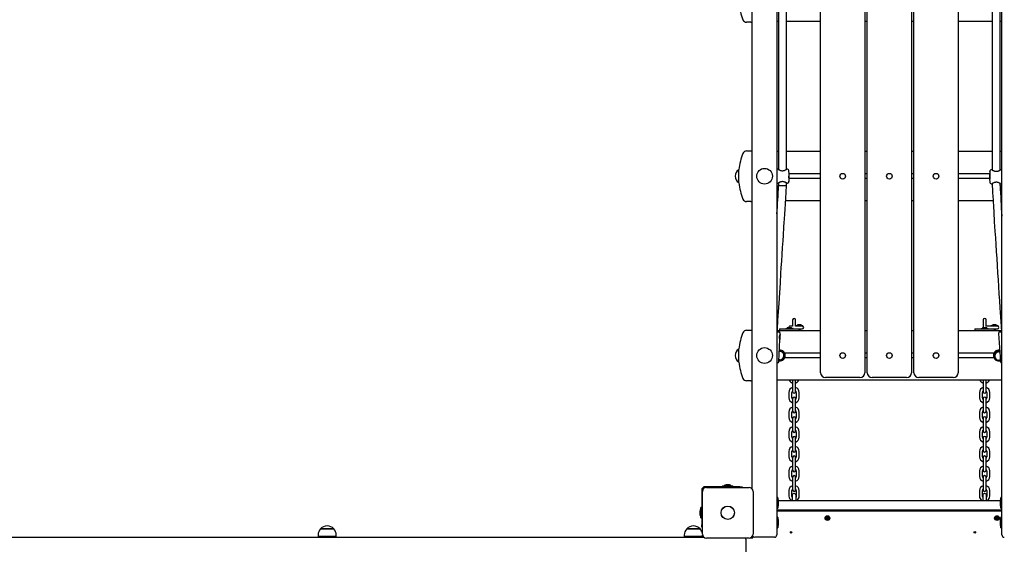
# Model space of a CAD drawing. Units: millimetres. Extents: x 0.4 to 19, y 2.4 to 14.8.
# Drawn here: x 12.5 to 14.5, y 9.6 to 10.7 of the extents above; entities that cross this region are included whole.
import ezdxf

# ---------------------------------------------------------------- set-up
doc = ezdxf.new("R2010")
doc.units = ezdxf.units.MM
doc.header["$LTSCALE"] = 100
doc.header["$PDSIZE"] = -1
doc.linetypes.add('SLD-Сплошная', pattern=[0])
doc.styles.add('SLDTEXTSTYLE1', font='isocpeui.ttf')
doc.dimstyles.new('SLDDIMSTYLE3', dxfattribs={"dimtxt": 0.3, "dimasz": 0.3, "dimexe": 0, "dimexo": 0.0625, "dimgap": 0.075, "dimtad": 1, "dimrnd": 1e-09, "dimzin": 12, "dimdsep": 46, "dimtxsty": 'SLDTEXTSTYLE1', "dimcen": 0.09, "dimadec": 0, "dimazin": 3, "dimtfac": 1, "dimtofl": 0, "dimtmove": 0, "dimatfit": 3, "dimfxl": 1, "dimfrac": 2, "dimtolj": 1, "dimtzin": 12, "dimarcsym": 0})

# ---------------------------------------------------------------- blocks, each defined once
blk = doc.blocks.new('_D_14')
at = {"color": 0, "linetype": 'SLD-Сплошная', "lineweight": -2, "transparency": 16777216}
for p, q in [((2.2879, 11.7472), (2.2879, 2.9393)), ((18.9502, 8.9892), (18.9502, 2.9393)), ((2.5879, 2.9393), (18.6502, 2.9393))]:
    blk.add_line(p, q, dxfattribs=at)
at = {"color": 0, "linetype": 'SLD-Сплошная', "transparency": 16777216}
for points in [[(2.5879, 2.9893), (2.5879, 2.8893), (2.2879, 2.9393)], [(18.6502, 2.9893), (18.6502, 2.8893), (18.9502, 2.9393)]]:
    blk.add_solid(points, dxfattribs=at)
at = {"layer": 'Defpoints', "color": 0, "linetype": 'SLD-Сплошная', "transparency": 16777216}
for p in [(2.2879, 11.8097), (18.9502, 9.0517), (18.9502, 2.9393)]:
    blk.add_point(p, dxfattribs=at)
at = {"color": 0, "linetype": 'SLD-Сплошная', "transparency": 16777216, "insert": (10.619, 3.3143), "char_height": 0.3, "attachment_point": 2, "style": 'SLDTEXTSTYLE1'}
blk.add_mtext('\\A1;16.66 м', dxfattribs=at)
blk = doc.blocks.new('*D32')
at = {"color": 0, "lineweight": -2, "transparency": 16777216}
for p, q in [((4.2879, 12.3532), (4.2879, 3.876)), ((16.9502, 9.5952), (16.9502, 3.876)), ((4.5879, 3.876), (16.6502, 3.876))]:
    blk.add_line(p, q, dxfattribs=at)
at = {"color": 0, "transparency": 16777216}
for points in [[(4.5879, 3.926), (4.5879, 3.826), (4.2879, 3.876)], [(16.6502, 3.926), (16.6502, 3.826), (16.9502, 3.876)]]:
    blk.add_solid(points, dxfattribs=at)
at = {"layer": 'Defpoints', "color": 0, "transparency": 16777216}
for p in [(4.2879, 12.4157), (16.9502, 9.6577), (16.9502, 3.876)]:
    blk.add_point(p, dxfattribs=at)
at = {"color": 0, "transparency": 16777216, "insert": (10.619, 4.101), "char_height": 0.3, "attachment_point": 5, "style": 'SLDTEXTSTYLE1'}
blk.add_mtext('\\A1;12.66 м', dxfattribs=at)

msp = doc.modelspace()

# ---------------------------------------------------------------- linework, layer by layer
at = {"color": 7, "linetype": 'SLD-Сплошная', "lineweight": 25}
for p, q in [((13.977, 9.7399), (13.977, 11.6594)), ((14.027, 11.6594), (14.027, 9.6467)), ((14.485, 9.6467), (14.485, 11.6594)), ((14.116, 9.9767), (14.116, 11.5067)), ((14.206, 11.5067), (14.206, 9.9767)), ((14.211, 9.9767), (14.211, 11.5067)), ((14.301, 11.5067), (14.301, 9.9767)), ((14.306, 9.9767), (14.306, 11.5067)), ((14.396, 11.5067), (14.396, 9.9767)), ((14.0305, 10.7281), (14.0305, 10.3904)), ((14.0465, 10.3905), (14.0465, 10.728)), ((14.4656, 10.7268), (14.4656, 10.3893)), ((14.4816, 10.3892), (14.4816, 10.7269)), ((13.9743, 10.6902), (13.9653, 10.6902)), ((13.9743, 10.6902), (13.977, 10.6902)), ((14.0305, 10.6917), (14.027, 10.6917)), ((14.116, 10.6917), (14.0465, 10.6917)), ((14.211, 10.6917), (14.206, 10.6917)), ((14.306, 10.6917), (14.301, 10.6917)), ((14.4656, 10.6917), (14.396, 10.6917)), ((14.485, 10.6917), (14.4816, 10.6917)), ((13.9653, 10.4282), (13.9743, 10.4282)), ((13.9743, 10.4282), (13.977, 10.4282)), ((14.0305, 10.4267), (14.027, 10.4267)), ((14.116, 10.4267), (14.0465, 10.4267)), ((14.211, 10.4267), (14.206, 10.4267)), ((14.306, 10.4267), (14.301, 10.4267)), ((14.4656, 10.4267), (14.396, 10.4267)), ((14.485, 10.4267), (14.4816, 10.4267)), ((13.9498, 10.3631), (13.9498, 10.3904)), ((14.03, 10.3907), (14.027, 10.3907)), ((14.0485, 10.3907), (14.047, 10.3907)), ((14.4651, 10.3895), (14.4636, 10.3895)), ((14.485, 10.3895), (14.482, 10.3895)), ((14.0305, 10.3631), (14.0305, 10.358)), ((14.116, 10.3817), (14.0519, 10.3817)), ((14.116, 10.3717), (14.0519, 10.3717)), ((14.211, 10.3817), (14.206, 10.3817)), ((14.211, 10.3717), (14.206, 10.3717)), ((14.306, 10.3817), (14.301, 10.3817)), ((14.306, 10.3717), (14.301, 10.3717)), ((14.4602, 10.3817), (14.396, 10.3817)), ((14.4601, 10.3717), (14.396, 10.3717)), ((14.027, 10.3627), (14.03, 10.3627)), ((14.0305, 10.358), (14.0465, 10.358)), ((14.0465, 10.3579), (14.0465, 10.363)), ((14.047, 10.3627), (14.0485, 10.3627)), ((14.4636, 10.3615), (14.4651, 10.3615)), ((14.4656, 10.3618), (14.4656, 10.3579)), ((14.4816, 10.3579), (14.4816, 10.3619)), ((14.482, 10.3615), (14.485, 10.3615)), ((13.9743, 10.3252), (13.9653, 10.3252)), ((13.9743, 10.3252), (13.977, 10.3252)), ((14.0287, 10.3267), (14.027, 10.3267)), ((14.116, 10.3267), (14.0447, 10.3267)), ((14.211, 10.3267), (14.206, 10.3267)), ((14.306, 10.3267), (14.301, 10.3267)), ((14.4671, 10.3267), (14.396, 10.3267)), ((14.485, 10.3267), (14.4831, 10.3267)), ((14.059, 10.0842), (14.059, 10.0767)), ((14.065, 10.0767), (14.065, 10.0842)), ((14.447, 10.0842), (14.447, 10.0767)), ((14.453, 10.0767), (14.453, 10.0842)), ((13.9653, 10.0632), (13.9743, 10.0632)), ((13.9743, 10.0632), (13.977, 10.0632)), ((14.0326, 10.0657), (14.0326, 10.0617)), ((14.0326, 10.0657), (14.0424, 10.0657)), ((14.0424, 10.0657), (14.0628, 10.0657)), ((14.0454, 10.0667), (14.0454, 10.0659)), ((14.0455, 10.0668), (14.0598, 10.0668)), ((14.0598, 10.0658), (14.0455, 10.0658)), ((14.0498, 10.0681), (14.0496, 10.0681)), ((14.0497, 10.0658), (14.0498, 10.0657)), ((14.0497, 10.0658), (14.0498, 10.0657)), ((14.0499, 10.0681), (14.0498, 10.0681)), ((14.0499, 10.0681), (14.0498, 10.0681)), ((14.0556, 10.0681), (14.0499, 10.0681)), ((14.059, 10.0717), (14.0541, 10.0717)), ((14.059, 10.0767), (14.059, 10.0716)), ((14.059, 10.0658), (14.059, 10.0657)), ((14.0599, 10.0659), (14.0599, 10.0667)), ((14.0628, 10.0657), (14.0722, 10.0657)), ((14.065, 10.0717), (14.065, 10.0767)), ((14.0716, 10.0717), (14.065, 10.0717)), ((14.065, 10.0657), (14.065, 10.0658)), ((14.0654, 10.0727), (14.0654, 10.0719)), ((14.0655, 10.0728), (14.0798, 10.0728)), ((14.0798, 10.0718), (14.0655, 10.0718)), ((14.0696, 10.0741), (14.0697, 10.0741)), ((14.0707, 10.0741), (14.0696, 10.0741)), ((14.0708, 10.0741), (14.0707, 10.0741)), ((14.0737, 10.0741), (14.0708, 10.0741)), ((14.0786, 10.0717), (14.0716, 10.0717)), ((14.0724, 10.0657), (14.0786, 10.0657)), ((14.0724, 10.0617), (14.0724, 10.0657)), ((14.0738, 10.0741), (14.0737, 10.0741)), ((14.0756, 10.0741), (14.0738, 10.0741)), ((14.0746, 10.0617), (14.0746, 10.0657)), ((14.0799, 10.0719), (14.0799, 10.0727)), ((14.43, 10.0657), (14.43, 10.0617)), ((14.43, 10.0657), (14.4398, 10.0657)), ((14.4398, 10.0657), (14.4602, 10.0657)), ((14.4428, 10.0667), (14.4428, 10.0659)), ((14.4429, 10.0668), (14.4572, 10.0668)), ((14.4572, 10.0658), (14.4429, 10.0658)), ((14.447, 10.0767), (14.447, 10.0681)), ((14.4472, 10.0681), (14.447, 10.0681)), ((14.447, 10.0658), (14.447, 10.0657)), ((14.4473, 10.0681), (14.4472, 10.0681)), ((14.4473, 10.0681), (14.4472, 10.0681)), ((14.453, 10.0681), (14.4473, 10.0681)), ((14.453, 10.0707), (14.453, 10.0767)), ((14.4585, 10.0717), (14.453, 10.0717)), ((14.453, 10.0657), (14.453, 10.0658)), ((14.4573, 10.0659), (14.4573, 10.0667)), ((14.469, 10.0717), (14.4585, 10.0717)), ((14.4602, 10.0657), (14.4697, 10.0657)), ((14.4628, 10.0727), (14.4628, 10.0719)), ((14.4629, 10.0728), (14.4772, 10.0728)), ((14.4772, 10.0718), (14.4629, 10.0718)), ((14.4681, 10.0741), (14.467, 10.0741)), ((14.4671, 10.0741), (14.4671, 10.0741)), ((14.4682, 10.0741), (14.4681, 10.0741)), ((14.4711, 10.0741), (14.4682, 10.0741)), ((14.476, 10.0717), (14.469, 10.0717)), ((14.4698, 10.0657), (14.476, 10.0657)), ((14.4698, 10.0617), (14.4698, 10.0657)), ((14.4712, 10.0741), (14.4711, 10.0741)), ((14.473, 10.0741), (14.4712, 10.0741)), ((14.472, 10.0617), (14.472, 10.0657)), ((14.4773, 10.0719), (14.4773, 10.0727)), ((14.116, 10.0617), (14.0278, 10.0617)), ((14.031, 9.9996), (14.0332, 10.0444)), ((14.0337, 10.0546), (14.0337, 10.0565)), ((14.211, 10.0617), (14.206, 10.0617)), ((14.306, 10.0617), (14.301, 10.0617)), ((14.4841, 10.0617), (14.396, 10.0617)), ((14.4784, 10.0565), (14.4822, 9.9997)), ((13.9498, 9.9981), (13.9498, 10.0254)), ((14.0312, 10.0037), (14.0329, 10.0037)), ((14.033, 10.0212), (14.032, 10.0212)), ((14.0329, 10.0197), (14.032, 10.0197)), ((14.116, 10.0167), (14.0428, 10.0167)), ((14.116, 10.0067), (14.0428, 10.0067)), ((14.211, 10.0167), (14.206, 10.0167)), ((14.211, 10.0067), (14.206, 10.0067)), ((14.306, 10.0167), (14.301, 10.0167)), ((14.306, 10.0067), (14.301, 10.0067)), ((14.4692, 10.0167), (14.396, 10.0167)), ((14.4692, 10.0067), (14.396, 10.0067)), ((14.479, 10.0215), (14.4808, 10.0214)), ((14.481, 10.0185), (14.4792, 10.0185)), ((14.4792, 10.0025), (14.482, 10.0025)), ((14.196, 9.9667), (14.126, 9.9667)), ((14.291, 9.9667), (14.221, 9.9667)), ((14.386, 9.9667), (14.316, 9.9667)), ((13.9743, 9.9602), (13.9653, 9.9602)), ((13.9743, 9.9602), (13.977, 9.9602)), ((14.485, 9.9617), (14.027, 9.9617)), ((14.059, 9.9617), (14.059, 9.9567)), ((14.059, 9.9567), (14.059, 9.9457)), ((14.059, 9.9457), (14.059, 9.9382)), ((14.065, 9.9567), (14.065, 9.9617)), ((14.065, 9.9457), (14.065, 9.9567)), ((14.065, 9.9382), (14.065, 9.9457)), ((14.447, 9.9617), (14.447, 9.9567)), ((14.447, 9.9567), (14.447, 9.9457)), ((14.447, 9.9457), (14.447, 9.9382)), ((14.453, 9.9567), (14.453, 9.9617)), ((14.453, 9.9457), (14.453, 9.9567)), ((14.453, 9.9382), (14.453, 9.9457)), ((14.0515, 9.9367), (14.0515, 9.9257)), ((14.0575, 9.9257), (14.0575, 9.9367)), ((14.059, 9.9242), (14.059, 9.9167)), ((14.065, 9.9167), (14.065, 9.9242)), ((14.0665, 9.9367), (14.0665, 9.9257)), ((14.0725, 9.9257), (14.0725, 9.9367)), ((14.4395, 9.9367), (14.4395, 9.9257)), ((14.4455, 9.9257), (14.4455, 9.9367)), ((14.447, 9.9242), (14.447, 9.9167)), ((14.453, 9.9167), (14.453, 9.9242)), ((14.4545, 9.9367), (14.4545, 9.9257)), ((14.4605, 9.9257), (14.4605, 9.9367)), ((14.059, 9.9167), (14.059, 9.9057)), ((14.059, 9.9057), (14.059, 9.8982)), ((14.065, 9.9057), (14.065, 9.9167)), ((14.065, 9.8982), (14.065, 9.9057)), ((14.447, 9.9167), (14.447, 9.9057)), ((14.447, 9.9057), (14.447, 9.8982)), ((14.453, 9.9057), (14.453, 9.9167)), ((14.453, 9.8982), (14.453, 9.9057)), ((14.0515, 9.8967), (14.0515, 9.8857)), ((14.0575, 9.8857), (14.0575, 9.8967)), ((14.059, 9.8842), (14.059, 9.8767)), ((14.065, 9.8767), (14.065, 9.8842)), ((14.0665, 9.8967), (14.0665, 9.8857)), ((14.0725, 9.8857), (14.0725, 9.8967)), ((14.4395, 9.8967), (14.4395, 9.8857)), ((14.4455, 9.8857), (14.4455, 9.8967)), ((14.447, 9.8842), (14.447, 9.8767)), ((14.453, 9.8767), (14.453, 9.8842)), ((14.4545, 9.8967), (14.4545, 9.8857)), ((14.4605, 9.8857), (14.4605, 9.8967)), ((14.059, 9.8767), (14.059, 9.8657)), ((14.059, 9.8657), (14.059, 9.8582)), ((14.065, 9.8657), (14.065, 9.8767)), ((14.065, 9.8582), (14.065, 9.8657)), ((14.447, 9.8767), (14.447, 9.8657)), ((14.447, 9.8657), (14.447, 9.8582)), ((14.453, 9.8657), (14.453, 9.8767)), ((14.453, 9.8582), (14.453, 9.8657)), ((14.0515, 9.8567), (14.0515, 9.8457)), ((14.0575, 9.8457), (14.0575, 9.8567)), ((14.059, 9.8442), (14.059, 9.8367)), ((14.065, 9.8367), (14.065, 9.8442)), ((14.0665, 9.8567), (14.0665, 9.8457)), ((14.0725, 9.8457), (14.0725, 9.8567)), ((14.4395, 9.8567), (14.4395, 9.8457)), ((14.4455, 9.8457), (14.4455, 9.8567)), ((14.447, 9.8442), (14.447, 9.8367)), ((14.453, 9.8367), (14.453, 9.8442)), ((14.4545, 9.8567), (14.4545, 9.8457)), ((14.4605, 9.8457), (14.4605, 9.8567)), ((14.059, 9.8367), (14.059, 9.8257)), ((14.059, 9.8257), (14.059, 9.8182)), ((14.065, 9.8257), (14.065, 9.8367)), ((14.065, 9.8182), (14.065, 9.8257)), ((14.447, 9.8367), (14.447, 9.8257)), ((14.447, 9.8257), (14.447, 9.8182)), ((14.453, 9.8257), (14.453, 9.8367)), ((14.453, 9.8182), (14.453, 9.8257)), ((14.0515, 9.8167), (14.0515, 9.8057)), ((14.0575, 9.8057), (14.0575, 9.8167)), ((14.059, 9.8042), (14.059, 9.7967)), ((14.065, 9.7967), (14.065, 9.8042)), ((14.0665, 9.8167), (14.0665, 9.8057)), ((14.0725, 9.8057), (14.0725, 9.8167)), ((14.4395, 9.8167), (14.4395, 9.8057)), ((14.4455, 9.8057), (14.4455, 9.8167)), ((14.447, 9.8042), (14.447, 9.7967)), ((14.453, 9.7967), (14.453, 9.8042)), ((14.4545, 9.8167), (14.4545, 9.8057)), ((14.4605, 9.8057), (14.4605, 9.8167)), ((14.059, 9.7967), (14.059, 9.7857)), ((14.059, 9.7857), (14.059, 9.7782)), ((14.065, 9.7857), (14.065, 9.7967)), ((14.065, 9.7782), (14.065, 9.7857)), ((14.447, 9.7967), (14.447, 9.7857)), ((14.447, 9.7857), (14.447, 9.7782)), ((14.453, 9.7857), (14.453, 9.7967)), ((14.453, 9.7782), (14.453, 9.7857)), ((14.0515, 9.7767), (14.0515, 9.7657)), ((14.0575, 9.7657), (14.0575, 9.7767)), ((14.059, 9.7642), (14.059, 9.7567)), ((14.065, 9.7567), (14.065, 9.7642)), ((14.0665, 9.7767), (14.0665, 9.7657)), ((14.0725, 9.7657), (14.0725, 9.7767)), ((14.4395, 9.7767), (14.4395, 9.7657)), ((14.4455, 9.7657), (14.4455, 9.7767)), ((14.447, 9.7642), (14.447, 9.7567)), ((14.453, 9.7567), (14.453, 9.7642)), ((14.4545, 9.7767), (14.4545, 9.7657)), ((14.4605, 9.7657), (14.4605, 9.7767)), ((13.9517, 9.7447), (13.881, 9.7447)), ((13.8835, 9.7432), (13.9705, 9.7432)), ((13.9164, 9.7465), (13.9164, 9.7447)), ((13.9164, 9.7465), (13.9377, 9.7465)), ((13.927, 9.7483), (13.9235, 9.7483)), ((13.9305, 9.7483), (13.927, 9.7483)), ((13.9377, 9.7447), (13.9377, 9.7465)), ((13.9517, 9.7447), (13.9567, 9.7447)), ((13.9567, 9.7447), (13.9567, 9.7432)), ((14.059, 9.7567), (14.059, 9.7457)), ((14.059, 9.7457), (14.059, 9.7382)), ((14.065, 9.7457), (14.065, 9.7567)), ((14.065, 9.7382), (14.065, 9.7457)), ((14.447, 9.7567), (14.447, 9.7457)), ((14.447, 9.7457), (14.447, 9.7382)), ((14.453, 9.7457), (14.453, 9.7567)), ((14.453, 9.7382), (14.453, 9.7457)), ((13.874, 9.7377), (13.874, 9.6671)), ((13.8755, 9.6482), (13.8755, 9.7352)), ((13.9785, 9.7352), (13.9785, 9.6482)), ((14.0287, 9.7224), (14.0271, 9.7224)), ((14.0288, 9.7223), (14.0288, 9.7209)), ((14.0515, 9.7367), (14.0515, 9.7257)), ((14.0575, 9.7257), (14.0575, 9.7367)), ((14.058, 9.7267), (14.058, 9.7167)), ((14.066, 9.7167), (14.066, 9.7267)), ((14.0665, 9.7367), (14.0665, 9.7257)), ((14.0725, 9.7257), (14.0725, 9.7367)), ((14.4395, 9.7367), (14.4395, 9.7257)), ((14.4455, 9.7257), (14.4455, 9.7367)), ((14.446, 9.7267), (14.446, 9.7167)), ((14.454, 9.7167), (14.454, 9.7267)), ((14.4545, 9.7367), (14.4545, 9.7257)), ((14.4605, 9.7257), (14.4605, 9.7367)), ((14.4832, 9.7012), (14.4832, 9.7223)), ((14.4849, 9.7224), (14.4833, 9.7224)), ((13.874, 9.7024), (13.8722, 9.7024)), ((13.8722, 9.6811), (13.8722, 9.7024)), ((14.0288, 9.7209), (14.0288, 9.7012)), ((14.0304, 9.7167), (14.4817, 9.7167)), ((14.0306, 9.71), (14.0306, 9.7152)), ((14.0306, 9.7082), (14.0306, 9.71)), ((14.4814, 9.7152), (14.4814, 9.71)), ((14.4814, 9.71), (14.4814, 9.7082)), ((13.8704, 9.6952), (13.8704, 9.6917)), ((13.8704, 9.6917), (13.8704, 9.6882)), ((14.485, 9.6967), (14.027, 9.6967)), ((14.027, 9.6957), (14.485, 9.6957)), ((14.0271, 9.7011), (14.0287, 9.7011)), ((14.0287, 9.6824), (14.0271, 9.6824)), ((14.0288, 9.6823), (14.0288, 9.682)), ((14.0288, 9.682), (14.0288, 9.6612)), ((14.1277, 9.6816), (14.1282, 9.6825)), ((14.1287, 9.681), (14.1277, 9.6816)), ((14.1282, 9.6825), (14.1293, 9.6818)), ((14.1288, 9.6809), (14.1294, 9.6818)), ((14.1296, 9.6824), (14.13, 9.6818)), ((14.1296, 9.6817), (14.1296, 9.6824)), ((14.1298, 9.6817), (14.1296, 9.6824)), ((14.1302, 9.6819), (14.1311, 9.6814)), ((14.1303, 9.682), (14.1309, 9.6831)), ((14.1309, 9.6831), (14.1318, 9.6825)), ((14.1318, 9.6825), (14.1311, 9.6815)), ((14.4726, 9.6812), (14.4729, 9.6821)), ((14.4729, 9.6821), (14.4741, 9.6816)), ((14.4738, 9.6807), (14.4742, 9.6816)), ((14.4743, 9.6823), (14.4748, 9.6818)), ((14.4746, 9.6817), (14.4743, 9.6823)), ((14.4744, 9.6816), (14.4743, 9.6823)), ((14.475, 9.6821), (14.4755, 9.6832)), ((14.475, 9.682), (14.4759, 9.6816)), ((14.4755, 9.6832), (14.4764, 9.6828)), ((14.4764, 9.6828), (14.4759, 9.6817)), ((14.4832, 9.6612), (14.4832, 9.6823)), ((14.4833, 9.7011), (14.4849, 9.7011)), ((14.4849, 9.6824), (14.4833, 9.6824)), ((13.8722, 9.6811), (13.874, 9.6811)), ((13.874, 9.6621), (13.874, 9.6671)), ((13.8755, 9.6621), (13.874, 9.6621)), ((14.0306, 9.6709), (14.0306, 9.6752)), ((14.0306, 9.6682), (14.0306, 9.6709)), ((14.1283, 9.6803), (14.129, 9.6807)), ((14.1291, 9.6805), (14.1283, 9.6803)), ((14.1291, 9.6803), (14.1283, 9.6803)), ((14.1283, 9.6789), (14.129, 9.68)), ((14.1292, 9.6784), (14.1283, 9.6789)), ((14.1299, 9.6795), (14.129, 9.6801)), ((14.1298, 9.6794), (14.1292, 9.6784)), ((14.1304, 9.679), (14.1301, 9.6797)), ((14.1303, 9.6798), (14.1304, 9.679)), ((14.1305, 9.6798), (14.1304, 9.679)), ((14.1312, 9.6806), (14.1307, 9.6797)), ((14.1318, 9.679), (14.1308, 9.6797)), ((14.131, 9.6812), (14.1317, 9.6811)), ((14.131, 9.681), (14.1317, 9.6811)), ((14.1317, 9.6811), (14.1311, 9.6808)), ((14.1313, 9.6805), (14.1324, 9.6799)), ((14.1324, 9.6799), (14.1318, 9.679)), ((14.4737, 9.6807), (14.4726, 9.6812)), ((14.4735, 9.68), (14.474, 9.6805)), ((14.4741, 9.6803), (14.4735, 9.68)), ((14.4742, 9.6801), (14.4735, 9.68)), ((14.4737, 9.6786), (14.4741, 9.6798)), ((14.4746, 9.6783), (14.4737, 9.6786)), ((14.4751, 9.6795), (14.4742, 9.6799)), ((14.4751, 9.6794), (14.4746, 9.6783)), ((14.4757, 9.6792), (14.4753, 9.6797)), ((14.4754, 9.6798), (14.4757, 9.6792)), ((14.4756, 9.6799), (14.4757, 9.6792)), ((14.4759, 9.6813), (14.4766, 9.6814)), ((14.4763, 9.6808), (14.4759, 9.6799)), ((14.476, 9.6811), (14.4766, 9.6814)), ((14.4771, 9.6794), (14.476, 9.6798)), ((14.4766, 9.6814), (14.4761, 9.681)), ((14.4764, 9.6808), (14.4775, 9.6803)), ((14.4775, 9.6803), (14.4771, 9.6794)), ((14.4814, 9.6752), (14.4814, 9.6709)), ((14.4814, 9.6709), (14.4814, 9.6682)), ((12.4593, 9.6417), (13.8789, 9.6417)), ((13.0929, 9.6463), (13.0929, 9.6433)), ((13.1301, 9.6433), (13.0929, 9.6433)), ((13.0982, 9.6588), (13.1219, 9.6588)), ((13.1249, 9.6588), (13.0982, 9.6588)), ((13.1065, 9.6433), (13.1065, 9.6417)), ((13.1165, 9.6417), (13.1165, 9.6433)), ((13.1219, 9.6588), (13.1249, 9.6588)), ((13.1301, 9.6433), (13.1301, 9.6463)), ((13.8386, 9.6463), (13.8386, 9.6433)), ((13.8758, 9.6433), (13.8386, 9.6433)), ((13.8439, 9.6588), (13.8686, 9.6588)), ((13.8706, 9.6588), (13.8439, 9.6588)), ((13.8522, 9.6433), (13.8522, 9.6417)), ((13.8622, 9.6417), (13.8622, 9.6433)), ((13.8686, 9.6588), (13.8706, 9.6588)), ((13.8758, 9.6433), (13.8758, 9.6461)), ((13.978, 9.6407), (13.978, 9.6437)), ((14.022, 9.6417), (13.982, 9.6417)), ((14.0271, 9.6611), (14.0287, 9.6611)), ((14.4833, 9.6611), (14.4849, 9.6611)), ((13.9705, 9.6402), (13.8835, 9.6402)), ((13.9643, 9.6067), (13.9643, 9.6367)), ((13.9733, 9.6407), (13.978, 9.6407))]:
    msp.add_line(p, q, dxfattribs=at)
at = {"color": 7, "linetype": 'SLD-Сплошная', "lineweight": 25, "flags": 128}
for points in [[(14.03, 10.3907), (14.0301, 10.3907), (14.0303, 10.3905), (14.0307, 10.3902), (14.0313, 10.3899), (14.0321, 10.3895), (14.033, 10.389), (14.0343, 10.3885), (14.0357, 10.3881), (14.0368, 10.3879), (14.038, 10.3879), (14.0391, 10.3879), (14.0403, 10.3881), (14.0414, 10.3883), (14.0424, 10.3886), (14.0435, 10.3891), (14.0445, 10.3895), (14.0455, 10.39), (14.0463, 10.3904), (14.0467, 10.3906), (14.047, 10.3907), (14.047, 10.3907)], [(14.4636, 10.3895), (14.4635, 10.3895), (14.4626, 10.3894), (14.4619, 10.389), (14.4613, 10.3885), (14.461, 10.3881), (14.4608, 10.3876), (14.4606, 10.3873), (14.4605, 10.3869), (14.4604, 10.3864), (14.4604, 10.3855), (14.4603, 10.3853)], [(14.4651, 10.3895), (14.4651, 10.3895), (14.4652, 10.3895), (14.4654, 10.3894), (14.4656, 10.3893), (14.4659, 10.3891), (14.4665, 10.3888), (14.4668, 10.3886), (14.4673, 10.3884), (14.4682, 10.388), (14.4688, 10.3878), (14.4694, 10.3875), (14.4701, 10.3873), (14.4708, 10.3871), (14.4715, 10.3869), (14.4721, 10.3868), (14.4733, 10.3867), (14.4739, 10.3867), (14.4744, 10.3867), (14.4756, 10.3868), (14.4762, 10.3869), (14.4767, 10.387), (14.4777, 10.3873), (14.4782, 10.3875), (14.4787, 10.3877), (14.4797, 10.3881), (14.4802, 10.3883), (14.4806, 10.3886), (14.481, 10.3888), (14.4813, 10.389), (14.4816, 10.3892), (14.4818, 10.3893), (14.482, 10.3895), (14.482, 10.3895)], [(14.047, 10.3627), (14.047, 10.3627), (14.0469, 10.3628), (14.0466, 10.3629), (14.0464, 10.363), (14.0462, 10.3631), (14.0456, 10.3634), (14.0452, 10.3636), (14.0448, 10.3638), (14.0438, 10.3643), (14.0433, 10.3645), (14.0427, 10.3647), (14.042, 10.365), (14.0413, 10.3652), (14.0405, 10.3654), (14.04, 10.3655), (14.0388, 10.3656), (14.0382, 10.3656), (14.0376, 10.3656), (14.0365, 10.3655), (14.0359, 10.3654), (14.0354, 10.3653), (14.0343, 10.365), (14.0339, 10.3648), (14.0333, 10.3646), (14.0323, 10.3641), (14.0319, 10.3639), (14.0315, 10.3637), (14.0311, 10.3635), (14.0307, 10.3632), (14.0304, 10.3631), (14.0303, 10.3629), (14.03, 10.3628), (14.03, 10.3627)], [(14.0485, 10.3627), (14.0485, 10.3627), (14.0495, 10.3629), (14.0502, 10.3633), (14.0507, 10.3637), (14.0511, 10.3642), (14.0513, 10.3646), (14.0515, 10.365), (14.0515, 10.3654), (14.0516, 10.3658), (14.0517, 10.3668), (14.0517, 10.3669)], [(14.482, 10.3615), (14.482, 10.3616), (14.4818, 10.3618), (14.4814, 10.362), (14.4808, 10.3624), (14.48, 10.3628), (14.479, 10.3633), (14.4778, 10.3637), (14.4764, 10.3641), (14.4753, 10.3643), (14.4741, 10.3644), (14.4729, 10.3644), (14.4718, 10.3642), (14.4707, 10.3639), (14.4696, 10.3636), (14.4685, 10.3632), (14.4675, 10.3628), (14.4666, 10.3623), (14.4658, 10.3619), (14.4653, 10.3616), (14.4651, 10.3615), (14.4651, 10.3615)], [(14.0277, 10.0598), (14.0277, 10.0604), (14.028, 10.0645), (14.0292, 10.0835), (14.0315, 10.1183), (14.0328, 10.139), (14.0341, 10.1594), (14.0354, 10.1789), (14.0361, 10.1909), (14.037, 10.2037), (14.0378, 10.2176), (14.0388, 10.2318), (14.0396, 10.2449), (14.0404, 10.257), (14.0407, 10.262), (14.041, 10.2675), (14.0414, 10.274), (14.0419, 10.2815), (14.0425, 10.29), (14.0431, 10.2996), (14.0437, 10.3095), (14.0443, 10.3203), (14.0451, 10.332), (14.0458, 10.3445), (14.0465, 10.358)], [(14.4656, 10.3579), (14.4656, 10.3551), (14.4658, 10.3516), (14.4659, 10.3478), (14.4661, 10.3441), (14.4663, 10.3409), (14.4664, 10.3382), (14.4672, 10.3258), (14.4678, 10.3148), (14.4685, 10.3037), (14.4697, 10.2841), (14.4709, 10.2647), (14.4718, 10.2514), (14.4726, 10.2379), (14.4735, 10.2237), (14.4745, 10.2091), (14.4754, 10.1947), (14.4764, 10.1799), (14.4773, 10.166), (14.4782, 10.152), (14.4791, 10.1375), (14.4801, 10.1231), (14.481, 10.1087), (14.4823, 10.0896), (14.4835, 10.0711), (14.4837, 10.0676), (14.484, 10.0638), (14.4842, 10.0599)], [(14.027, 10.0598), (14.0282, 10.0598), (14.0293, 10.0597), (14.0302, 10.0597), (14.0307, 10.0597), (14.0309, 10.0596), (14.0307, 10.0597), (14.0302, 10.0597), (14.0293, 10.0597), (14.0282, 10.0598), (14.0278, 10.0598)], [(14.027, 10.0598), (14.0271, 10.0598), (14.0279, 10.0598), (14.0283, 10.0598), (14.0284, 10.0598), (14.0281, 10.0598), (14.0277, 10.0598)], [(14.0331, 10.0444), (14.0331, 10.0443), (14.033, 10.0446), (14.0328, 10.0453), (14.0326, 10.0463), (14.0325, 10.0479), (14.0325, 10.0497), (14.0327, 10.0516), (14.0331, 10.0532), (14.0334, 10.0543), (14.0336, 10.0547), (14.0337, 10.0546), (14.0336, 10.0542), (14.0334, 10.0534), (14.0332, 10.0522), (14.0329, 10.0506), (14.0328, 10.0487), (14.0329, 10.0469), (14.033, 10.0461), (14.033, 10.0461)], [(14.033, 10.0461), (14.0331, 10.0451), (14.0332, 10.0445)], [(14.4841, 10.0599), (14.4834, 10.0599), (14.4824, 10.0598), (14.4817, 10.0598), (14.4813, 10.0597), (14.4813, 10.0597), (14.4816, 10.0597), (14.4823, 10.0598), (14.4832, 10.0598), (14.4845, 10.0599), (14.485, 10.06)], [(14.4842, 10.0599), (14.4838, 10.0599), (14.4837, 10.0599), (14.484, 10.0599), (14.4846, 10.0599), (14.485, 10.06)], [(14.4819, 10.0025), (14.4808, 10.0022), (14.479, 10.002)], [(14.479, 10.001), (14.4809, 10.0012), (14.4821, 10.0015)], [(14.058, 9.7237), (14.0577, 9.7245), (14.0575, 9.7257)], [(14.0665, 9.7257), (14.0664, 9.7245), (14.066, 9.7237)], [(14.446, 9.7237), (14.4457, 9.7245), (14.4455, 9.7257)], [(14.4545, 9.7257), (14.4544, 9.7245), (14.454, 9.7237)]]:
    msp.add_lwpolyline(points, dxfattribs=at)
at = {"color": 7, "linetype": 'SLD-Сплошная', "lineweight": 25}
for centre, radius in [((14.002, 10.3767), 0.016), ((14.161, 10.3767), 0.00575), ((14.256, 10.3767), 0.00575), ((14.351, 10.3767), 0.00575), ((14.002, 10.0117), 0.016), ((14.161, 10.0117), 0.00575), ((14.256, 10.0117), 0.00575), ((14.351, 10.0117), 0.00575), ((13.927, 9.6917), 0.0137), ((13.927, 9.6917), 0.0135), ((14.13, 9.6807), 0.0048), ((14.13, 9.6807), 0.003), ((14.475, 9.6807), 0.0048), ((14.475, 9.6807), 0.003), ((14.056, 9.6517), 0.0015), ((14.43, 9.6517), 0.0015)]:
    msp.add_circle(centre, radius, dxfattribs=at)
for centre, radius, start, end in [((14.0751, 10.7417), 0.1261, 186.2164, 201.6211), ((13.9653, 10.6982), 0.008, 201.6211, 270), ((14.0751, 10.3767), 0.1261, 158.3789, 173.7836), ((13.9653, 10.4202), 0.008, 90, 158.3789), ((13.957, 10.3767), 0.015, 118.8753, 241.1247), ((14.0287, 10.3874), 0.0036, 60.668, 69.3031), ((14.0484, 10.3874), 0.0033, 355.8955, 87.806), ((13.8852, 10.3766), 0.1668, 356.7477, 3.5065), ((14.6269, 10.3756), 0.1668, 176.7476, 183.5065), ((14.362, 10.3776), 0.0991, 358.8285, 4.9803), ((14.0751, 10.3767), 0.1261, 186.2164, 201.6211), ((14.2821, 10.3768), 0.231, 178.8532, 180.0255), ((14.1503, 10.3747), 0.0993, 178.8361, 184.9728), ((14.4637, 10.3649), 0.0033, 175.8971, 267.8044), ((14.2336, 10.3754), 0.2274, 358.844, 0.0347), ((7.9961, 10.6896), 6.0436, 356.30189, 356.8547), ((14.0289, 10.3658), 0.0033, 290.2609, 299.6136), ((14.4833, 10.3649), 0.00359, 240.6615, 249.3309), ((16.8612, 10.4583), 2.3818, 182.4158, 183.9287), ((13.9653, 10.3332), 0.008, 201.6211, 270), ((14.062, 10.0842), 0.003, 0, 180), ((14.45, 10.0842), 0.003, 0, 180), ((13.9653, 10.0552), 0.008, 90, 158.3789), ((14.0455, 10.0667), 0.0001, 90, 180), ((14.0455, 10.0659), 0.0001, 180, 270), ((14.0496, 10.0655), 0.0026, 90, 150.0367), ((14.0541, 10.0687), 0.003, 90, 192.5133), ((14.0556, 10.0655), 0.0026, 29.9633, 90), ((14.0598, 10.0667), 0.0001, 0, 90), ((14.0598, 10.0659), 0.0001, 270, 0), ((14.0655, 10.0727), 0.0001, 90, 180), ((14.0655, 10.0719), 0.0001, 180, 270), ((14.0696, 10.0715), 0.0026, 90, 150.0367), ((14.0756, 10.0715), 0.0026, 29.9633, 90), ((14.0786, 10.0687), 0.003, 270, 90), ((14.0798, 10.0727), 0.0001, 0, 90), ((14.0798, 10.0719), 0.0001, 270, 0), ((14.4429, 10.0667), 0.0001, 90, 180), ((14.4429, 10.0659), 0.0001, 180, 270), ((14.447, 10.0655), 0.0026, 90, 150.0367), ((14.453, 10.0655), 0.0026, 29.9633, 90), ((14.4572, 10.0667), 0.0001, 0, 90), ((14.4572, 10.0659), 0.0001, 270, 0), ((14.4629, 10.0727), 0.0001, 90, 180), ((14.4629, 10.0719), 0.0001, 180, 270), ((14.467, 10.0715), 0.0026, 90, 150.0367), ((14.473, 10.0715), 0.0026, 29.9633, 90), ((14.476, 10.0687), 0.003, 270, 90), ((14.4772, 10.0727), 0.0001, 0, 90), ((14.4772, 10.0719), 0.0001, 270, 360), ((14.0751, 10.0117), 0.1261, 158.3789, 173.7836), ((14.0308, 10.0567), 0.00294, 356.0283, 84.2703), ((14.4814, 10.0568), 0.00294, 97.3782, 185.0516), ((13.957, 10.0117), 0.015, 118.8753, 241.1247), ((14.033, 10.0117), 0.011, 67.9601, 94.8496), ((14.479, 10.0117), 0.011, 81.3042, 112.0399), ((14.033, 10.0117), 0.0095, 258.3802, 90), ((14.033, 10.0117), 0.0085, 257.3302, 97.113), ((14.033, 10.0117), 0.011, 27.0319, 67.9627), ((14.033, 10.0117), 0.011, 292.0359, 332.9695), ((14.033, 10.0117), 0.011, 332.9643, 27.0357), ((14.479, 10.0117), 0.011, 152.9643, 207.0357), ((14.479, 10.0105), 0.011, 90, 176.8583), ((14.479, 10.0117), 0.011, 112.04, 152.9654), ((14.479, 10.0117), 0.011, 207.0328, 247.9618), ((14.479, 10.0105), 0.0095, 78.7932, 270), ((14.479, 10.0105), 0.0085, 76.9785, 270), ((14.0751, 10.0117), 0.1261, 186.2164, 201.6211), ((14.0293, 10.0453), 0.0486, 267.3297, 268.2775), ((14.028, 9.9997), 0.00293, 271.8207, 358.4468), ((14.033, 10.0117), 0.011, 259.5936, 292.0399), ((14.479, 10.0117), 0.011, 247.9601, 286.2918), ((14.4852, 9.9998), 0.00294, 182.7145, 269.1753), ((13.9653, 9.9682), 0.008, 201.6211, 270), ((14.126, 9.9767), 0.01, 180, 270), ((14.196, 9.9767), 0.01, 270, 0), ((14.221, 9.9767), 0.01, 180, 270), ((14.291, 9.9767), 0.01, 270, 0), ((14.316, 9.9767), 0.01, 180, 270), ((14.386, 9.9767), 0.01, 270, 0), ((14.062, 9.9367), 0.0105, 106.6015, 180), ((14.062, 9.9657), 0.0105, 202.3927, 253.3985), ((14.062, 9.9657), 0.0105, 286.6015, 337.6073), ((14.062, 9.9367), 0.0105, 0, 73.3985), ((14.45, 9.9367), 0.0105, 106.6015, 180), ((14.45, 9.9657), 0.0105, 202.3927, 253.3985), ((14.45, 9.9657), 0.0105, 286.6015, 337.6073), ((14.45, 9.9367), 0.0105, 0, 73.3985), ((14.062, 9.9257), 0.0105, 180, 253.3985), ((14.062, 9.9367), 0.0045, 131.8103, 180), ((14.062, 9.9257), 0.0045, 180, 228.1897), ((14.062, 9.9382), 0.003, 180, 0), ((14.062, 9.9242), 0.003, 0, 180), ((14.062, 9.9367), 0.0045, 0, 48.1897), ((14.062, 9.9257), 0.0045, 311.8103, 0), ((14.062, 9.9257), 0.0105, 286.6015, 0), ((14.45, 9.9257), 0.0105, 180, 253.3985), ((14.45, 9.9367), 0.0045, 131.8103, 180), ((14.45, 9.9257), 0.0045, 180, 228.1897), ((14.45, 9.9382), 0.003, 180, 0), ((14.45, 9.9242), 0.003, 0, 180), ((14.45, 9.9367), 0.0045, 0, 48.1897), ((14.45, 9.9257), 0.0045, 311.8103, 0), ((14.45, 9.9257), 0.0105, 286.6015, 0), ((14.062, 9.8967), 0.0105, 106.6015, 180), ((14.062, 9.8967), 0.0105, 0, 73.3985), ((14.45, 9.8967), 0.0105, 106.6015, 180), ((14.45, 9.8967), 0.0105, 0, 73.3985), ((14.062, 9.8857), 0.0105, 180, 253.3985), ((14.062, 9.8967), 0.0045, 131.8103, 180), ((14.062, 9.8857), 0.0045, 180, 228.1897), ((14.062, 9.8982), 0.003, 180, 0), ((14.062, 9.8842), 0.003, 0, 180), ((14.062, 9.8967), 0.0045, 0, 48.1897), ((14.062, 9.8857), 0.0045, 311.8103, 0), ((14.062, 9.8857), 0.0105, 286.6015, 0), ((14.45, 9.8857), 0.0105, 180, 253.3985), ((14.45, 9.8967), 0.0045, 131.8103, 180), ((14.45, 9.8857), 0.0045, 180, 228.1897), ((14.45, 9.8982), 0.003, 180, 0), ((14.45, 9.8842), 0.003, 0, 180), ((14.45, 9.8967), 0.0045, 0, 48.1897), ((14.45, 9.8857), 0.0045, 311.8103, 0), ((14.45, 9.8857), 0.0105, 286.6015, 0), ((14.062, 9.8567), 0.0105, 106.6015, 180), ((14.062, 9.8567), 0.0105, 0, 73.3985), ((14.45, 9.8567), 0.0105, 106.6015, 180), ((14.45, 9.8567), 0.0105, 0, 73.3985), ((14.062, 9.8457), 0.0105, 180, 253.3985), ((14.062, 9.8567), 0.0045, 131.8103, 180), ((14.062, 9.8457), 0.0045, 180, 228.1897), ((14.062, 9.8582), 0.003, 180, 0), ((14.062, 9.8442), 0.003, 0, 180), ((14.062, 9.8567), 0.0045, 0, 48.1897), ((14.062, 9.8457), 0.0045, 311.8103, 0), ((14.062, 9.8457), 0.0105, 286.6015, 0), ((14.45, 9.8457), 0.0105, 180, 253.3985), ((14.45, 9.8567), 0.0045, 131.8103, 180), ((14.45, 9.8457), 0.0045, 180, 228.1897), ((14.45, 9.8582), 0.003, 180, 0), ((14.45, 9.8442), 0.003, 0, 180), ((14.45, 9.8567), 0.0045, 0, 48.1897), ((14.45, 9.8457), 0.0045, 311.8103, 0), ((14.45, 9.8457), 0.0105, 286.6015, 0), ((14.062, 9.8167), 0.0105, 106.6015, 180), ((14.062, 9.8167), 0.0105, 0, 73.3985), ((14.45, 9.8167), 0.0105, 106.6015, 180), ((14.45, 9.8167), 0.0105, 0, 73.3985), ((14.062, 9.8057), 0.0105, 180, 253.3985), ((14.062, 9.8167), 0.0045, 131.8103, 180), ((14.062, 9.8057), 0.0045, 180, 228.1897), ((14.062, 9.8182), 0.003, 180, 0), ((14.062, 9.8042), 0.003, 0, 180), ((14.062, 9.8167), 0.0045, 0, 48.1897), ((14.062, 9.8057), 0.0045, 311.8103, 0), ((14.062, 9.8057), 0.0105, 286.6015, 0), ((14.45, 9.8057), 0.0105, 180, 253.3985), ((14.45, 9.8167), 0.0045, 131.8103, 180), ((14.45, 9.8057), 0.0045, 180, 228.1897), ((14.45, 9.8182), 0.003, 180, 0), ((14.45, 9.8042), 0.003, 0, 180), ((14.45, 9.8167), 0.0045, 0, 48.1897), ((14.45, 9.8057), 0.0045, 311.8103, 0), ((14.45, 9.8057), 0.0105, 286.6015, 0), ((14.062, 9.7767), 0.0105, 106.6015, 180), ((14.062, 9.7767), 0.0105, 0, 73.3985), ((14.45, 9.7767), 0.0105, 106.6015, 180), ((14.45, 9.7767), 0.0105, 0, 73.3985), ((14.062, 9.7657), 0.0105, 180, 253.3985), ((14.062, 9.7767), 0.0045, 131.8103, 180), ((14.062, 9.7657), 0.0045, 180, 228.1897), ((14.062, 9.7782), 0.003, 180, 0), ((14.062, 9.7642), 0.003, 0, 180), ((14.062, 9.7767), 0.0045, 0, 48.1897), ((14.062, 9.7657), 0.0045, 311.8103, 0), ((14.062, 9.7657), 0.0105, 286.6015, 0), ((14.45, 9.7657), 0.0105, 180, 253.3985), ((14.45, 9.7767), 0.0045, 131.8103, 180), ((14.45, 9.7657), 0.0045, 180, 228.1897), ((14.45, 9.7782), 0.003, 180, 0), ((14.45, 9.7642), 0.003, 0, 180), ((14.45, 9.7767), 0.0045, 0, 48.1897), ((14.45, 9.7657), 0.0045, 311.8103, 0), ((14.45, 9.7657), 0.0105, 286.6015, 0), ((13.881, 9.7377), 0.007, 90, 180), ((13.8835, 9.7352), 0.008, 90, 180), ((13.9235, 9.7435), 0.00481, 90, 141.282), ((13.9305, 9.7435), 0.00481, 38.718, 90), ((13.9705, 9.7352), 0.008, 0, 90), ((14.062, 9.7367), 0.0105, 106.6015, 180), ((14.062, 9.7367), 0.0105, 0, 73.3985), ((14.45, 9.7367), 0.0105, 106.6015, 180), ((14.45, 9.7367), 0.0105, 0, 73.3985), ((14.0271, 9.7223), 0.0001, 90, 180), ((14.0287, 9.7223), 0.0001, 0, 90), ((14.062, 9.7257), 0.0105, 180, 238.9973), ((14.062, 9.7367), 0.0045, 131.8103, 180), ((14.062, 9.7267), 0.004, 0, 180), ((14.062, 9.7382), 0.003, 180, 0), ((14.062, 9.7367), 0.0045, 0, 48.1897), ((14.062, 9.7257), 0.0105, 301.0027, 0), ((14.45, 9.7257), 0.0105, 180, 238.9973), ((14.45, 9.7367), 0.0045, 131.8103, 180), ((14.45, 9.7267), 0.004, 0, 180), ((14.45, 9.7382), 0.003, 180, 0), ((14.45, 9.7367), 0.0045, 0, 48.1897), ((14.45, 9.7257), 0.0105, 301.0027, 0), ((14.4833, 9.7223), 0.0001, 90, 180), ((14.4849, 9.7223), 0.0001, 0, 90), ((14.0258, 9.7152), 0.00481, 0, 51.282), ((14.0258, 9.7082), 0.00481, 308.718, 360), ((14.4862, 9.7152), 0.00481, 128.718, 180), ((14.4862, 9.7082), 0.00481, 180, 231.282), ((13.8752, 9.6952), 0.00481, 128.718, 180), ((13.8752, 9.6882), 0.00481, 180, 231.282), ((14.0271, 9.7012), 0.0001, 180, 270), ((14.0271, 9.6823), 0.0001, 90, 180), ((14.0287, 9.7012), 0.0001, 270, 0), ((14.0287, 9.6823), 0.0001, 0, 90), ((14.1296, 9.6824), 0.000725, 237.9835, 267.9835), ((14.1296, 9.6824), 0.000725, 267.9835, 282.9835), ((14.1296, 9.6824), 0.000725, 282.9835, 297.9835), ((14.1296, 9.6824), 0.000725, 297.9835, 327.9835), ((14.1317, 9.6811), 0.000725, 147.9835, 177.9835), ((14.4743, 9.6823), 0.000725, 248.8462, 278.8462), ((14.4743, 9.6823), 0.000725, 278.8462, 293.8462), ((14.4743, 9.6823), 0.000725, 293.8462, 308.8462), ((14.4743, 9.6823), 0.000725, 308.8462, 338.8462), ((14.4766, 9.6814), 0.000725, 158.8462, 188.8462), ((14.4833, 9.7012), 0.0001, 180, 270), ((14.4833, 9.6823), 0.0001, 90, 180), ((14.4849, 9.7012), 0.0001, 270, 360), ((14.4849, 9.6823), 0.0001, 0, 90), ((13.1115, 9.6474), 0.0175, 40.3062, 139.6938), ((13.8572, 9.6474), 0.0175, 40.3062, 139.6938), ((14.0258, 9.6752), 0.00481, 0, 51.282), ((14.0258, 9.6682), 0.00481, 308.718, 360), ((14.1283, 9.6803), 0.000725, 27.9835, 57.9835), ((14.1283, 9.6803), 0.000725, 12.9835, 27.9835), ((14.1283, 9.6803), 0.000725, 327.9835, 357.9835), ((14.1283, 9.6803), 0.000725, 357.9835, 12.9835), ((14.1304, 9.679), 0.000725, 117.9835, 147.9835), ((14.1304, 9.679), 0.000725, 102.9835, 117.9835), ((14.1304, 9.679), 0.000725, 87.9835, 102.9835), ((14.1304, 9.679), 0.000725, 57.9835, 87.9835), ((14.1317, 9.6811), 0.000725, 177.9835, 192.9835), ((14.1317, 9.6811), 0.000725, 192.9835, 207.9835), ((14.1317, 9.6811), 0.000725, 207.9835, 237.9835), ((14.4735, 9.68), 0.000725, 38.8462, 68.8462), ((14.4735, 9.68), 0.000725, 23.8462, 38.8462), ((14.4735, 9.68), 0.000725, 8.8462, 23.8462), ((14.4735, 9.68), 0.000725, 338.8462, 8.8462), ((14.4757, 9.6792), 0.000725, 128.8462, 158.8462), ((14.4757, 9.6792), 0.000725, 113.8462, 128.8462), ((14.4757, 9.6792), 0.000725, 98.8462, 113.8462), ((14.4757, 9.6792), 0.000725, 68.8462, 98.8462), ((14.4766, 9.6814), 0.000725, 188.8462, 203.8462), ((14.4766, 9.6814), 0.000725, 203.8462, 218.8462), ((14.4766, 9.6814), 0.000725, 218.8462, 248.8462), ((14.4862, 9.6752), 0.00481, 128.718, 180), ((14.4862, 9.6682), 0.00481, 180, 231.282), ((13.1104, 9.6463), 0.0175, 134.4352, 180), ((13.1126, 9.6463), 0.0175, 0, 45.5648), ((13.8561, 9.6463), 0.0175, 134.4352, 180), ((13.8583, 9.6463), 0.0175, 10.3767, 45.5648), ((13.8835, 9.6482), 0.008, 180, 270), ((13.9705, 9.6482), 0.008, 270, 0), ((13.982, 9.6467), 0.005, 207.136, 270), ((14.022, 9.6467), 0.005, 270, 0), ((14.0271, 9.6612), 0.0001, 180, 270), ((14.0287, 9.6612), 0.0001, 270, 0), ((14.4833, 9.6612), 0.0001, 180, 270), ((14.4849, 9.6612), 0.0001, 270, 360), ((14.49, 9.6467), 0.005, 180, 270), ((13.9593, 9.6367), 0.005, 0, 44.427)]:
    msp.add_arc(centre, radius, start, end, dxfattribs=at)

# ---------------------------------------------------------------- dimensions: what is measured, and where the dimension line sits
dim = msp.add_linear_dim(base=(16.9502, 3.876), p1=(4.2879, 12.4157), p2=(16.9502, 9.6577), text='<> м', dimstyle='SLDDIMSTYLE3')
dim.commit()
dim.dimension.update_dxf_attribs({"geometry": '*D32', "text_midpoint": (10.619, 3.876), "dimtype": 160})
at = {"color": 251, "linetype": 'SLD-Сплошная', "true_color": 0x636466}
dim = msp.add_linear_dim(base=(18.9502, 2.9393), p1=(2.2879, 11.8097), p2=(18.9502, 9.0517), angle=0, text='<> м', dimstyle='SLDDIMSTYLE3', dxfattribs=at)
dim.commit()
dim.dimension.update_dxf_attribs({"geometry": '_D_14', "text_midpoint": (10.619, 2.9393), "dimtype": 160})

doc.saveas('drawing.dxf')
